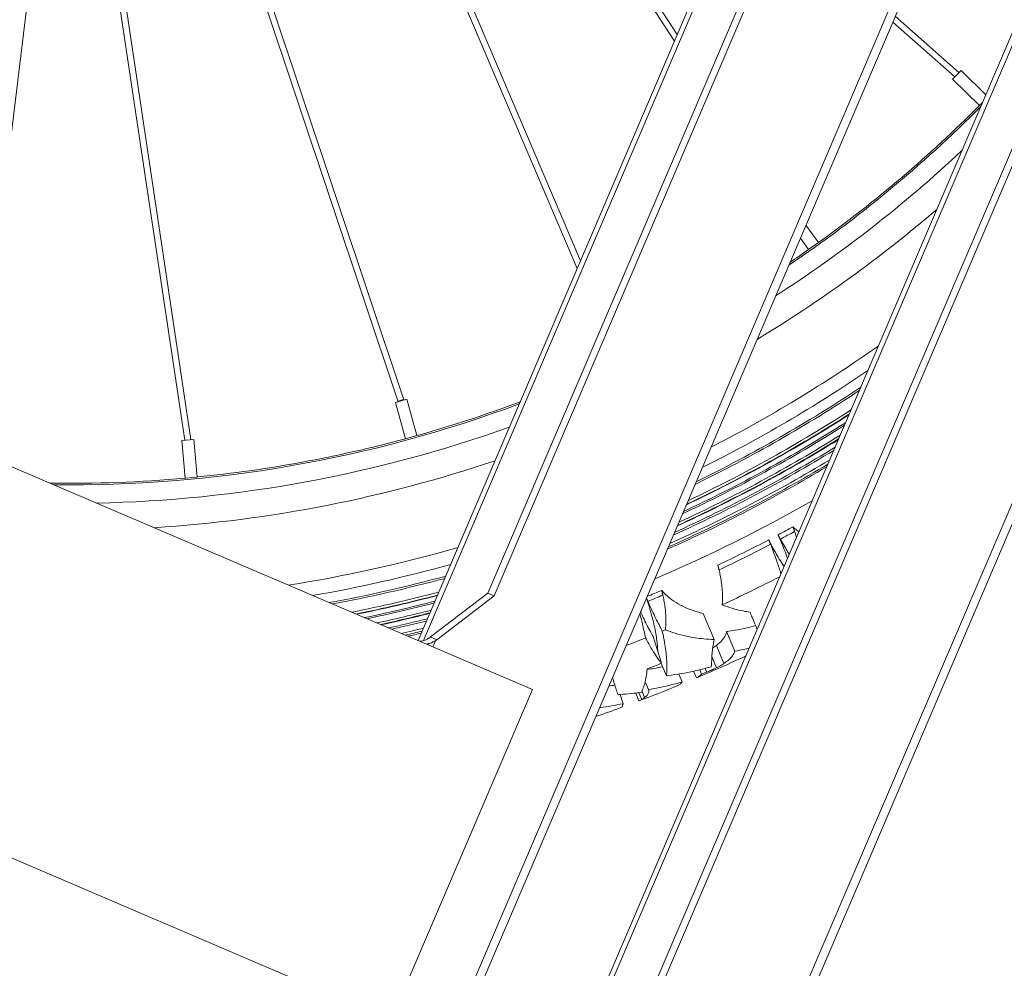
# Model space of a CAD drawing. Units: millimetres. Extents: x 11149 to 14596, y -10 to 16573.
# Drawn here: x 13401 to 13607, y 1178 to 1375 of the extents above; entities that cross this region are included whole.
import ezdxf

# ---------------------------------------------------------------- set-up
doc = ezdxf.new("R2010")
doc.units = ezdxf.units.MM

msp = doc.modelspace()

# ---------------------------------------------------------------- linework, layer by layer
at = {"linetype": 'Continuous', "lineweight": 0, "extrusion": (0, 1, 0)}
for p, q in [((13189.6, 458.32), (13780.08, 1839.72)), ((13190.74, 456.51), (13781.69, 1839.04)), ((13484.34, 1245.86), (13732.84, 1827.23)), ((13485.45, 1245.85), (13733.75, 1826.74)), ((13498.86, 1255.76), (13740.18, 1820.31)), ((13500.16, 1255.2), (13741.9, 1820.75)), ((13186.6, 288.32), (13777.08, 1669.72)), ((13187.74, 286.51), (13778.69, 1669.04)), ((13481.34, 1075.86), (13729.84, 1657.23)), ((13482.45, 1075.85), (13730.75, 1656.74)), ((13495.86, 1085.76), (13737.18, 1650.31)), ((13497.16, 1085.2), (13738.9, 1650.75)), ((13519.85, 1398.37), (13537.77, 1370.85)), ((13521.09, 1398.77), (13538.36, 1372.24)), ((13517.49, 1323.4), (13489.18, 1389.85)), ((13518.17, 1325), (13490.42, 1390.13)), ((13450.22, 1385.28), (13480.2, 1295.66)), ((13451.59, 1385.16), (13481.4, 1296.06)), ((13403.22, 1381.82), (13391.74, 1287.27)), ((13435.71, 1287.6), (13421.66, 1381.62)), ((13436.95, 1287.78), (13422.93, 1381.65)), ((13597.02, 1364.31), (13583.78, 1376.03)), ((13596.18, 1363.37), (13583.26, 1374.81)), ((13597.51, 1364.71), (13595.74, 1362.92)), ((13602.65, 1359.65), (13597.51, 1364.71)), ((13601.34, 1357.41), (13595.74, 1362.92)), ((13601.35, 1357.41), (13601.95, 1358.02)), ((13567.77, 1328.82), (13565.17, 1332.49)), ((13565.72, 1327.36), (13564.01, 1329.78)), ((13565.73, 1327.37), (13567.77, 1328.82)), ((13508.18, 1235.68), (13309.38, 1320.65)), ((13482.02, 1296.16), (13479.6, 1295.49)), ((13481.69, 1287.92), (13479.6, 1295.49)), ((13484.11, 1288.59), (13482.02, 1296.16)), ((13437.59, 1287.77), (13435.08, 1287.53)), ((13435.82, 1279.71), (13435.08, 1287.53)), ((13438.33, 1279.95), (13437.59, 1287.77)), ((13481.7, 1287.92), (13484.11, 1288.58)), ((13435.83, 1279.71), (13438.32, 1279.94)), ((13498.86, 1255.76), (13486.93, 1246.6)), ((13488.23, 1246.04), (13500.16, 1255.2)), ((13500.16, 1255.2), (13498.86, 1255.76)), ((13478.7, 1166.71), (13280.25, 1251.54)), ((13543.77, 1251.51), (13546.04, 1246.05)), ((13548.64, 1247.74), (13550.35, 1243.64)), ((13488.23, 1246.04), (13486.93, 1246.6)), ((13487.39, 1244.56), (13487.94, 1245.83)), ((13533.36, 1246.67), (13535.06, 1241.12)), ((13546.51, 1244.84), (13548.09, 1241.06)), ((13545.55, 1242.56), (13546.54, 1240.18)), ((13535.01, 1241.1), (13536.09, 1238.5)), ((13541.76, 1239.48), (13542.35, 1238.07)), ((13543.04, 1239.77), (13543.41, 1238.88)), ((13544.19, 1240.05), (13544.51, 1239.29)), ((13538.69, 1238.88), (13539.38, 1237.24)), ((13508.18, 1235.68), (13478.7, 1166.71)), ((13531.66, 1237.28), (13532.34, 1235.65)), ((13526.47, 1234.61), (13527.06, 1232.69)), ((13529.69, 1234.9), (13530.37, 1233.27)), ((13530.37, 1234.99), (13530.95, 1233.6)), ((13531.01, 1235.29), (13531.55, 1233.99))]:
    msp.add_line(p, q, dxfattribs=at)
at = {"linetype": 'Continuous', "lineweight": 0}
for radius, start, end in [(267.64, 304.0194, 315.1512), (267.3, 305.685, 315.1458), (271.48, 302.7816, 313.1945), (277.11, 301.0983, 310.6664), (267.3, 304.1298, 305.1458), (292.09, 297.1986, 305.2109), (295.05, 296.5104, 304.2905), (297.53, 295.9505, 303.549), (297.13, 296.0409, 303.6684), (267.64, 269.2626, 290.4665), (267.3, 285.685, 290.5344), (300.58, 295.2843, 302.6748), (300.57, 295.2873, 302.6787), (300.51, 295.301, 302.6966), (299.97, 295.4155, 302.8463), (301.93, 294.9977, 302.3012), (301.6, 295.0679, 302.3926), (271.48, 271.1566, 289.6978), (303.22, 294.7265, 301.949), (267.3, 275.685, 285.1458), (303.79, 294.6076, 301.7951), (303.7, 294.6254, 301.8181), (305.19, 294.318, 301.4209), (304.77, 294.4038, 301.5316), (277.11, 273.6165, 288.6283), (307.01, 293.9504, 300.948), (306.46, 294.0596, 301.0883), (307.36, 293.8793, 300.8569), (267.3, 269.0893, 275.1458), (311.96, 292.9803, 299.7099), (314.77, 297.9438, 298.5887), (315.77, 297.949, 298.5603), (314.77, 295.3869, 297.5514), (292.09, 278.9584, 286.0542), (315.77, 295.3522, 297.5309), (295.05, 279.863, 285.5871), (297.13, 280.4748, 285.2665), (297.53, 280.5922, 285.2045), (322.64, 294.9062, 297.274), (299.97, 281.2838, 284.8367), (314.77, 292.4508, 293.0503), (300.51, 281.4312, 284.7578), (300.57, 281.4488, 284.7483), (300.58, 281.4526, 284.7463), (301.6, 281.7305, 284.5967), (315.77, 292.4106, 293.0219), (301.93, 281.8206, 284.5481), (303.22, 282.1674, 284.3601), (303.7, 282.2964, 284.2899), (303.79, 282.3191, 284.2776), (304.77, 282.5787, 284.1358), (305.19, 282.6878, 284.076), (306.46, 283.0156, 283.8957), (307.01, 283.1539, 283.8193), (322.64, 292.483, 292.6094), (307.36, 283.2438, 283.7696), (322.64, 291.0416, 291.8149)]:
    msp.add_arc((13411.85, 1545.94), radius, start, end, dxfattribs=at)
at = {"linetype": 'Continuous', "lineweight": 0, "extrusion": (0, 0, -1)}
for radius, start, end in [(334.38, 245.1009, 247.0206), (328.78, 247.9905, 248.5502), (334.38, 247.7459, 249.2328), (334.38, 249.9282, 250.883)]:
    msp.add_arc((-13411.85, 1545.94), radius, start, end, dxfattribs=at)
for centre, major_axis, ratio, start_param, end_param in [((13596.6, 1363.84), (-0.417, -0.471), 0.139059, -0.035789, 0), ((13596.6, 1363.84), (0.417, 0.471), 0.139059, 0, 0.77429), ((13480.8, 1295.86), (-0.596, -0.2), 0.139059, -0.035789, 3.915882), ((13436.33, 1287.69), (-0.622, -0.093), 0.139059, -0.035789, 0), ((13436.33, 1287.69), (0.622, 0.093), 0.139059, 0, 0.77429), ((13485.61, 1250.55), (-1.97, -4.6), 0.707107, -0.898783, -0.503284)]:
    msp.add_ellipse(centre, major_axis=major_axis, ratio=ratio, start_param=start_param, end_param=end_param, dxfattribs=at)
at = {"linetype": 'Continuous', "lineweight": 0}
msp.add_ellipse((13486.91, 1249.99), major_axis=(1.97, 4.6), ratio=0.707107, start_param=-2.638309, end_param=-2.242809, dxfattribs=at)
for points, knots in [([(13563.7, 1268.53), (13563.5, 1268.68), (13563.3, 1268.83), (13562.89, 1269.16), (13562.69, 1269.34), (13562.49, 1269.53), (13562.48, 1269.54), (13562.47, 1269.55)], [39.403225, 39.403225, 39.403225, 39.403225, 40.114544, 40.114544, 40.862704, 40.862704, 40.900684, 40.900684, 40.900684, 40.900684]), ([(13562.81, 1268.6), (13562.94, 1268.25), (13563.05, 1267.89), (13563.17, 1267.49), (13563.19, 1267.43), (13563.21, 1267.38)], [256.460332, 256.460332, 256.460332, 256.460332, 257.482498, 257.482498, 257.648708, 257.648708, 257.648708, 257.648708]), ([(13560.61, 1261.3), (13560.42, 1261.58), (13560.24, 1261.86), (13559.76, 1262.61), (13559.47, 1263.09), (13558.93, 1264.03), (13558.65, 1264.53), (13558.09, 1265.58), (13557.81, 1266.13), (13557.5, 1266.74), (13557.47, 1266.8), (13557.44, 1266.86)], [18.978836, 18.978836, 18.978836, 18.978836, 20.049303, 20.049303, 21.811943, 21.811943, 23.557835, 23.557835, 25.303728, 25.303728, 25.489774, 25.489774, 25.489774, 25.489774]), ([(13559.35, 1267.87), (13559.38, 1267.81), (13559.41, 1267.75), (13559.69, 1267.12), (13559.94, 1266.56), (13560.4, 1265.47), (13560.62, 1264.93), (13560.99, 1263.96), (13561.17, 1263.48), (13561.33, 1263)], [90.09184, 90.09184, 90.09184, 90.09184, 90.276682, 90.276682, 92.019614, 92.019614, 93.762546, 93.762546, 95.377989, 95.377989, 95.377989, 95.377989]), ([(13561.7, 1263.85), (13561.14, 1264.76), (13560.6, 1265.68), (13560, 1266.73), (13559.92, 1266.86), (13559.84, 1267)], [47.006812, 47.006812, 47.006812, 47.006812, 49.980363, 49.980363, 50.423473, 50.423473, 50.423473, 50.423473]), ([(13557.8, 1265.93), (13557.86, 1265.78), (13557.92, 1265.63), (13558.38, 1264.42), (13558.78, 1263.32), (13559.44, 1261.41), (13559.71, 1260.59), (13559.96, 1259.79)], [162.54851, 162.54851, 162.54851, 162.54851, 162.995197, 162.995197, 166.22289, 166.22289, 168.658055, 168.658055, 168.658055, 168.658055]), ([(13547.72, 1253.3), (13547.73, 1253.43), (13547.74, 1253.55), (13547.77, 1254.17), (13547.77, 1254.69), (13547.76, 1255.71), (13547.74, 1256.23), (13547.66, 1257.23), (13547.6, 1257.73), (13547.47, 1258.61), (13547.4, 1259.03), (13547.24, 1259.84), (13547.15, 1260.21), (13547.05, 1260.58)], [70.475716, 70.475716, 70.475716, 70.475716, 70.835252, 70.835252, 72.272798, 72.272798, 73.710343, 73.710343, 75.147888, 75.147888, 76.401404, 76.401404, 77.456562, 77.456562, 77.456562, 77.456562]), ([(13543.77, 1251.51), (13543.35, 1251.6), (13542.93, 1251.72), (13541.84, 1252.04), (13541.16, 1252.28), (13539.84, 1252.83), (13539.19, 1253.14), (13537.95, 1253.85), (13537.37, 1254.24), (13536.45, 1254.96), (13536.04, 1255.31), (13535.48, 1255.88), (13535.29, 1256.07), (13535.11, 1256.28), (13535.1, 1256.29), (13535.09, 1256.3)], [30.881128, 30.881128, 30.881128, 30.881128, 32.236807, 32.236807, 34.363946, 34.363946, 36.491085, 36.491085, 38.618224, 38.618224, 40.114544, 40.114544, 40.862704, 40.862704, 40.900684, 40.900684, 40.900684, 40.900684]), ([(13531.91, 1254.69), (13532.11, 1254.12), (13532.29, 1253.55), (13532.64, 1252.44), (13532.8, 1251.89), (13533.09, 1250.84), (13533.24, 1250.29), (13533.5, 1249.19), (13533.62, 1248.65), (13533.83, 1247.58), (13533.92, 1247.06), (13534.07, 1246.08), (13534.13, 1245.61), (13534.21, 1244.74), (13534.25, 1244.3), (13534.27, 1243.81), (13534.27, 1243.75), (13534.27, 1243.69)], [90.334196, 90.334196, 90.334196, 90.334196, 92.019614, 92.019614, 93.762546, 93.762546, 95.54356, 95.54356, 97.324573, 97.324573, 99.105587, 99.105587, 100.8866, 100.8866, 102.715055, 102.715055, 102.96532, 102.96532, 102.96532, 102.96532]), ([(13535.23, 1247.82), (13534.78, 1248.68), (13534.33, 1249.57), (13533.38, 1251.51), (13532.89, 1252.55), (13532.36, 1253.73), (13532.29, 1253.88), (13532.23, 1254.02)], [43.945121, 43.945121, 43.945121, 43.945121, 46.769671, 46.769671, 49.980363, 49.980363, 50.423473, 50.423473, 50.423473, 50.423473]), ([(13535.34, 1255.32), (13535.43, 1254.96), (13535.51, 1254.6), (13535.67, 1253.81), (13535.73, 1253.39), (13535.85, 1252.52), (13535.9, 1252.04), (13535.96, 1251.05), (13535.97, 1250.54), (13535.97, 1249.53), (13535.95, 1249.03), (13535.91, 1248.39), (13535.9, 1248.24), (13535.89, 1248.09)], [256.460332, 256.460332, 256.460332, 256.460332, 257.482498, 257.482498, 258.721709, 258.721709, 260.132638, 260.132638, 261.543567, 261.543567, 262.954496, 262.954496, 263.390927, 263.390927, 263.390927, 263.390927]), ([(13533.36, 1246.67), (13533.16, 1247), (13532.95, 1247.35), (13532.49, 1248.18), (13532.23, 1248.67), (13531.73, 1249.66), (13531.49, 1250.17), (13531.08, 1251.05), (13530.9, 1251.46), (13530.72, 1251.89)], [16.919691, 16.919691, 16.919691, 16.919691, 18.286664, 18.286664, 20.049303, 20.049303, 21.811943, 21.811943, 23.20081, 23.20081, 23.20081, 23.20081]), ([(13553.51, 1251.76), (13553.02, 1251.84), (13552.53, 1251.92), (13551.31, 1252.17), (13550.53, 1252.36), (13549.07, 1252.8), (13548.39, 1253.03), (13547.72, 1253.3)], [33.436614, 33.436614, 33.436614, 33.436614, 35.047353, 35.047353, 37.57845, 37.57845, 39.736422, 39.736422, 39.736422, 39.736422]), ([(13555, 1248.18), (13554.85, 1248.55), (13554.68, 1248.94), (13554.32, 1249.8), (13554.13, 1250.26), (13553.8, 1251.05), (13553.66, 1251.4), (13553.51, 1251.76)], [13.001524, 13.001524, 13.001524, 13.001524, 14.956819, 14.956819, 17.094387, 17.094387, 18.584273, 18.584273, 18.584273, 18.584273]), ([(13530.55, 1251.49), (13530.73, 1250.78), (13530.91, 1250.06), (13531.32, 1248.35), (13531.54, 1247.37), (13531.74, 1246.4)], [164.158187, 164.158187, 164.158187, 164.158187, 166.22289, 166.22289, 169.079463, 169.079463, 169.079463, 169.079463]), ([(13536.09, 1238.5), (13536.14, 1238.91), (13536.17, 1239.35), (13536.2, 1240.3), (13536.2, 1240.8), (13536.15, 1241.85), (13536.11, 1242.39), (13536, 1243.44), (13535.93, 1244.01), (13535.75, 1245.2), (13535.64, 1245.83), (13535.43, 1246.91), (13535.33, 1247.37), (13535.23, 1247.82)], [11.307419, 11.307419, 11.307419, 11.307419, 13.477996, 13.477996, 15.690588, 15.690588, 17.903179, 17.903179, 20.058992, 20.058992, 22.214805, 22.214805, 23.697391, 23.697391, 23.697391, 23.697391]), ([(13535.89, 1248.09), (13536.55, 1247.83), (13537.22, 1247.59), (13538.71, 1247.14), (13539.52, 1246.93), (13541.44, 1246.52), (13542.65, 1246.33), (13544.6, 1246.14), (13545.31, 1246.09), (13546.04, 1246.05)], [176.470012, 176.470012, 176.470012, 176.470012, 178.597196, 178.597196, 181.21018, 181.21018, 185.090862, 185.090862, 187.31692, 187.31692, 187.31692, 187.31692]), ([(13548.64, 1247.74), (13548.58, 1247.48), (13548.5, 1247.23), (13548.03, 1246.21), (13547.4, 1245.51), (13546.51, 1244.84)], [2.380181, 2.380181, 2.380181, 2.380181, 3.798816, 3.798816, 8.309709, 8.309709, 8.309709, 8.309709]), ([(13554.67, 1248.96), (13554.06, 1248.79), (13553.44, 1248.63), (13551.57, 1248.2), (13550.32, 1247.97), (13548.96, 1247.78), (13548.8, 1247.76), (13548.64, 1247.74)], [10.501611, 10.501611, 10.501611, 10.501611, 12.528875, 12.528875, 16.705167, 16.705167, 17.252826, 17.252826, 17.252826, 17.252826]), ([(13485.45, 1245.85), (13485.39, 1245.83), (13485.32, 1245.82), (13485.12, 1245.77), (13484.99, 1245.74), (13484.82, 1245.72), (13484.77, 1245.71), (13484.72, 1245.7)], [-26.80443, -26.80443, -26.80443, -26.80443, -26.557821, -26.557821, -26.019903, -26.019903, -25.743275, -25.743275, -25.743275, -25.743275]), ([(13531.74, 1246.4), (13531.96, 1245.99), (13532.18, 1245.59), (13532.71, 1244.63), (13533.03, 1244.09), (13533.66, 1243.08), (13533.97, 1242.62), (13534.52, 1241.83), (13534.79, 1241.47), (13535.06, 1241.12)], [117.07932, 117.07932, 117.07932, 117.07932, 118.555643, 118.555643, 120.689071, 120.689071, 122.822499, 122.822499, 124.688496, 124.688496, 124.688496, 124.688496]), ([(13546.04, 1246.05), (13545.84, 1245.01), (13545.69, 1244.05), (13545.55, 1242.74), (13545.53, 1242.3), (13545.53, 1241.92)], [-6.840551, -6.840551, -6.840551, -6.840551, -2.497755, -2.497755, 0, 0, 0, 0]), ([(13486.18, 1245.08), (13486.19, 1245.09), (13486.21, 1245.1), (13486.26, 1245.14), (13486.3, 1245.16), (13486.4, 1245.19), (13486.46, 1245.21), (13486.6, 1245.25), (13486.68, 1245.27), (13486.75, 1245.29)], [6.147574, 6.147574, 6.147574, 6.147574, 6.387215, 6.387215, 6.693265, 6.693265, 6.999316, 6.999316, 7.305366, 7.305366, 7.305366, 7.305366]), ([(13546.51, 1244.84), (13546.35, 1244.72), (13546.16, 1244.6), (13545.89, 1244.43), (13545.82, 1244.38), (13545.74, 1244.34)], [0.000257, 0.000257, 0.000257, 0.000257, 0.836937, 0.836937, 1.134705, 1.134705, 1.134705, 1.134705]), ([(13548.09, 1241.06), (13548.85, 1241.59), (13549.44, 1242.12), (13550.07, 1243), (13550.24, 1243.32), (13550.35, 1243.64)], [-5.788435, -5.788435, -5.788435, -5.788435, -2.012158, -2.012158, 0, 0, 0, 0]), ([(13550.35, 1243.64), (13550.94, 1243.75), (13551.55, 1243.88), (13552.55, 1244.1), (13552.94, 1244.2), (13553.34, 1244.29)], [194.938544, 194.938544, 194.938544, 194.938544, 196.944021, 196.944021, 198.244571, 198.244571, 198.244571, 198.244571]), ([(13545.53, 1241.92), (13545.53, 1241.72), (13545.52, 1241.54), (13545.5, 1241.07), (13545.47, 1240.77), (13545.42, 1240.46), (13545.41, 1240.42), (13545.4, 1240.37)], [128.169732, 128.169732, 128.169732, 128.169732, 129.361104, 129.361104, 131.552474, 131.552474, 131.922958, 131.922958, 131.922958, 131.922958]), ([(13532.08, 1239.93), (13532.07, 1239.81), (13532.05, 1239.68), (13531.98, 1239.01), (13531.9, 1238.48), (13531.71, 1237.49), (13531.6, 1237.02), (13531.35, 1236.16), (13531.21, 1235.77), (13531.02, 1235.31), (13530.97, 1235.19), (13530.91, 1235.07)], [125.019406, 125.019406, 125.019406, 125.019406, 125.53519, 125.53519, 127.787048, 127.787048, 130.038907, 130.038907, 132.290765, 132.290765, 133.080297, 133.080297, 133.080297, 133.080297]), ([(13535.3, 1240.4), (13534.69, 1240.27), (13534.08, 1240.15), (13533, 1239.97), (13532.53, 1239.9), (13532.07, 1239.84)], [10.538321, 10.538321, 10.538321, 10.538321, 12.510363, 12.510363, 14.048265, 14.048265, 14.048265, 14.048265]), ([(13545.4, 1240.37), (13544.22, 1240.05), (13543.04, 1239.75), (13540.05, 1239.1), (13538.25, 1238.79), (13536.38, 1238.54), (13536.23, 1238.52), (13536.09, 1238.5)], [13.602245, 13.602245, 13.602245, 13.602245, 17.346286, 17.346286, 23.128381, 23.128381, 23.618186, 23.618186, 23.618186, 23.618186]), ([(13544.51, 1239.29), (13544.62, 1239.33), (13544.72, 1239.37), (13544.93, 1239.45), (13545.03, 1239.49), (13545.2, 1239.57), (13545.28, 1239.6), (13545.39, 1239.65), (13545.43, 1239.67), (13545.5, 1239.7), (13545.53, 1239.71), (13545.6, 1239.74), (13545.64, 1239.75), (13545.73, 1239.79), (13545.79, 1239.82), (13545.99, 1239.91), (13546.13, 1239.98), (13546.36, 1240.09), (13546.45, 1240.13), (13546.54, 1240.18)], [-2.24981, -2.24981, -2.24981, -2.24981, -1.892617, -1.892617, -1.573394, -1.573394, -1.320747, -1.320747, -1.192994, -1.192994, -1.091351, -1.091351, -0.977314, -0.977314, -0.787526, -0.787526, -0.310463, -0.310463, 0, 0, 0, 0]), ([(13546.54, 1240.18), (13546.73, 1240.27), (13546.92, 1240.37), (13547.3, 1240.57), (13547.5, 1240.68), (13547.82, 1240.88), (13547.96, 1240.97), (13548.09, 1241.06)], [-2.07229, -2.07229, -2.07229, -2.07229, -1.407185, -1.407185, -0.625831, -0.625831, 0, 0, 0, 0]), ([(13525.95, 1234.59), (13525.85, 1234.91), (13525.74, 1235.26), (13525.5, 1236.06), (13525.36, 1236.5), (13525.1, 1237.36), (13524.98, 1237.76), (13524.85, 1238.17)], [10.840799, 10.840799, 10.840799, 10.840799, 12.819251, 12.819251, 14.956819, 14.956819, 16.76396, 16.76396, 16.76396, 16.76396]), ([(13542.39, 1238.09), (13542.6, 1238.18), (13542.81, 1238.31), (13543.15, 1238.59), (13543.28, 1238.72), (13543.41, 1238.88)], [0, 0, 0, 0, 2.275851, 2.275851, 3.859301, 3.859301, 3.859301, 3.859301]), ([(13531.55, 1233.99), (13531.82, 1234.18), (13532.02, 1234.37), (13532.29, 1234.74), (13532.37, 1234.92), (13532.42, 1235.28), (13532.4, 1235.46), (13532.34, 1235.65)], [-5.257718, -5.257718, -5.257718, -5.257718, -3.351821, -3.351821, -1.66002, -1.66002, 0, 0, 0, 0]), ([(13532.34, 1235.65), (13533.07, 1235.77), (13533.81, 1235.9), (13535.89, 1236.31), (13537.24, 1236.63), (13538.84, 1237.08), (13539.11, 1237.16), (13539.38, 1237.24)], [195.69654, 195.69654, 195.69654, 195.69654, 198.155948, 198.155948, 202.509986, 202.509986, 203.400276, 203.400276, 203.400276, 203.400276]), ([(13539.38, 1237.24), (13539.26, 1237.06), (13539.14, 1236.91), (13538.84, 1236.64), (13538.66, 1236.54), (13538.48, 1236.46)], [-4.07466, -4.07466, -4.07466, -4.07466, -2.21834, -2.21834, 0, 0, 0, 0]), ([(13530.91, 1235.07), (13529.43, 1234.85), (13527.97, 1234.7), (13526.37, 1234.61), (13526.16, 1234.6), (13525.95, 1234.59)], [15.286517, 15.286517, 15.286517, 15.286517, 20.121444, 20.121444, 20.825429, 20.825429, 20.825429, 20.825429]), ([(13530.95, 1233.6), (13530.97, 1233.61), (13531, 1233.62), (13531.2, 1233.74), (13531.38, 1233.86), (13531.55, 1233.99)], [2.42574, 2.42574, 2.42574, 2.42574, 2.566949, 2.566949, 3.742361, 3.742361, 3.742361, 3.742361]), ([(13522.15, 1231.85), (13522.22, 1231.86), (13522.29, 1231.87), (13523.91, 1232.08), (13525.47, 1232.35), (13527.04, 1232.69), (13527.05, 1232.69), (13527.06, 1232.69)], [196.716957, 196.716957, 196.716957, 196.716957, 196.944021, 196.944021, 201.966963, 201.966963, 202.004114, 202.004114, 202.004114, 202.004114]), ([(13527.06, 1232.69), (13527.05, 1232.62), (13527.03, 1232.55), (13526.97, 1232.31), (13526.91, 1232.17), (13526.77, 1231.96), (13526.69, 1231.9), (13526.61, 1231.87)], [-5.080473, -5.080473, -5.080473, -5.080473, -4.311732, -4.311732, -2.155866, -2.155866, 0, 0, 0, 0])]:
    msp.add_open_spline(points, degree=3, knots=knots, dxfattribs=at)
for points, weights in [([(13562.47, 1269.55), (13562.64, 1269.07), (13562.81, 1268.6)], [1.00299098648, 1.00165388538, 1.00031612143]), ([(13557.44, 1266.86), (13557.62, 1266.4), (13557.8, 1265.93)], [1.00645563072, 1.00503174035, 1.00360733843]), ([(13559.84, 1267), (13559.6, 1267.43), (13559.35, 1267.87)], [1.00005788694, 1.00159642321, 1.00313482015]), ([(13547.05, 1260.58), (13546.93, 1261.07), (13546.8, 1261.56)], [1.00128826661, 1.00258461118, 1.00388016991]), ([(13535.09, 1256.3), (13535.22, 1255.81), (13535.34, 1255.32)], [1.00299098648, 1.00165388538, 1.00031612143]), ([(13532.23, 1254.02), (13532.08, 1254.37), (13531.92, 1254.71)], [1.00005788694, 1.00122796794, 1.00239796834])]:
    msp.add_rational_spline(points, weights, degree=2, dxfattribs=at)
for points in [[(13542.35, 1238.07), (13542.36, 1238.08), (13542.38, 1238.08), (13542.39, 1238.09)], [(13543.41, 1238.88), (13543.77, 1239.01), (13544.14, 1239.15), (13544.51, 1239.29)], [(13525.35, 1236.56), (13524.92, 1236.49), (13524.5, 1236.42), (13524.07, 1236.35)], [(13530.37, 1233.27), (13530.38, 1233.27), (13530.4, 1233.28), (13530.41, 1233.28)], [(13530.41, 1233.28), (13530.6, 1233.35), (13530.78, 1233.46), (13530.95, 1233.6)]]:
    msp.add_open_spline(points, degree=3, dxfattribs=at)

doc.saveas('drawing.dxf')
